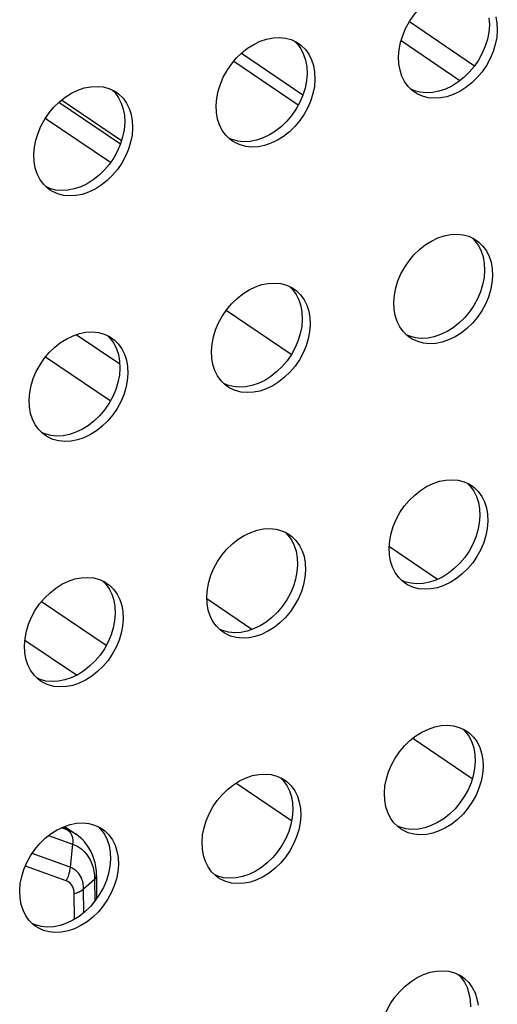
# Model space of a CAD drawing. Units: millimetres. Extents: x -1270 to 3861, y -188 to 5945.
# Drawn here: x 2947 to 2973, y 4220 to 4275 of the extents above; entities that cross this region are included whole.
import ezdxf

# ---------------------------------------------------------------- set-up
doc = ezdxf.new("R2010")
doc.units = ezdxf.units.MM
doc.header["$LTSCALE"] = 19.36
doc.layers.get('0').update_dxf_attribs({"linetype": 'CONTINUOUS'})
doc.layers.add('02___PRT_ALL_AXES', color=7, linetype='CONTINUOUS')

msp = doc.modelspace()

# ---------------------------------------------------------------- linework, layer by layer
at = {"color": 8, "linetype": 'Continuous'}
for p, q in [((2968.299, 4274.403), (2971.887, 4271.972)), ((2967.838, 4273.352), (2971.082, 4271.155)), ((2952.386, 4267.648), (2948.991, 4269.947)), ((2949.496, 4229.877), (2949.135, 4230.006)), ((2949.235, 4230.054), (2949.496, 4229.877)), ((2948.437, 4229.579), (2949.754, 4229.107)), ((2949.754, 4229.107), (2949.618, 4227.834)), ((2949.618, 4227.834), (2947.522, 4228.585)), ((2949.403, 4227.093), (2947.153, 4227.899)), ((2950.363, 4226.643), (2950.964, 4227.174)), ((2950.964, 4227.174), (2950.97, 4225.958)), ((2949.854, 4224.968), (2949.847, 4226.384)), ((2950.37, 4225.334), (2950.363, 4226.643))]:
    msp.add_line(p, q, dxfattribs=at)
at = {"color": 7, "linetype": 'Continuous'}
for p, q in [((2958.629, 4272.217), (2962.181, 4269.811)), ((2959.053, 4272.66), (2962.436, 4270.369)), ((2952.444, 4267.83), (2949.137, 4270.07)), ((2951.84, 4266.635), (2948.251, 4269.065)), ((2961.791, 4256.061), (2958.202, 4258.491)), ((2952.351, 4255.529), (2949.944, 4257.159)), ((2951.831, 4253.51), (2948.261, 4255.927)), ((2969.84, 4243.686), (2967.206, 4245.469)), ((2951.597, 4240.039), (2948.037, 4242.45)), ((2959.628, 4240.925), (2957.147, 4242.606)), ((2949.967, 4238.404), (2947.126, 4240.328)), ((2971.758, 4232.711), (2968.479, 4234.931)), ((2961.809, 4230.385), (2958.744, 4232.46)), ((2949.305, 4230.082), (2949.943, 4229.651)), ((2951.072, 4227.377), (2951.078, 4226.107))]:
    msp.add_line(p, q, dxfattribs=at)
at = {"color": 8, "linetype": 'Continuous'}
for points in [[(2949.943, 4229.651), (2949.899, 4229.679), (2949.704, 4229.789), (2949.496, 4229.877)], [(2949.496, 4229.877), (2949.557, 4229.827), (2949.611, 4229.767), (2949.658, 4229.696), (2949.696, 4229.615), (2949.726, 4229.525), (2949.747, 4229.428), (2949.759, 4229.326), (2949.761, 4229.218), (2949.754, 4229.107)], [(2949.754, 4229.107), (2949.932, 4229.032), (2950.099, 4228.939), (2950.254, 4228.827), (2950.396, 4228.697), (2950.524, 4228.551), (2950.637, 4228.39), (2950.734, 4228.215), (2950.815, 4228.027), (2950.879, 4227.827), (2950.925, 4227.617)], [(2949.618, 4227.834), (2949.607, 4227.751), (2949.593, 4227.667), (2949.575, 4227.583), (2949.555, 4227.499), (2949.53, 4227.416), (2949.503, 4227.333), (2949.473, 4227.252), (2949.439, 4227.171), (2949.403, 4227.093)], [(2950.363, 4226.643), (2950.357, 4226.782), (2950.339, 4226.916), (2950.311, 4227.046), (2950.271, 4227.169), (2950.222, 4227.285), (2950.162, 4227.393), (2950.092, 4227.492), (2950.013, 4227.582), (2949.926, 4227.661), (2949.83, 4227.73), (2949.727, 4227.788), (2949.618, 4227.834)], [(2950.925, 4227.617), (2950.953, 4227.399), (2950.964, 4227.174)], [(2950.964, 4227.174), (2951.01, 4227.222), (2951.044, 4227.271), (2951.065, 4227.323), (2951.072, 4227.377)], [(2949.847, 4226.384), (2949.839, 4226.496), (2949.821, 4226.6), (2949.792, 4226.697), (2949.751, 4226.787), (2949.699, 4226.87), (2949.638, 4226.942), (2949.569, 4227.003), (2949.491, 4227.053), (2949.403, 4227.093)], [(2949.847, 4226.384), (2949.918, 4226.406), (2949.986, 4226.431), (2950.051, 4226.457), (2950.113, 4226.484), (2950.171, 4226.513), (2950.225, 4226.544), (2950.275, 4226.576), (2950.321, 4226.609), (2950.363, 4226.643)]]:
    msp.add_lwpolyline(points, dxfattribs=at)
at = {"color": 7, "linetype": 'Continuous'}
msp.add_lwpolyline([(2951.072, 4227.377), (2951.062, 4227.619), (2951.034, 4227.855), (2950.99, 4228.083), (2950.93, 4228.303), (2950.853, 4228.513), (2950.762, 4228.713), (2950.657, 4228.901), (2950.538, 4229.077), (2950.406, 4229.241), (2950.262, 4229.392), (2950.107, 4229.528), (2949.943, 4229.651)], dxfattribs=at)
at = {"layer": '02___PRT_ALL_AXES', "color": 7, "linetype": 'Continuous'}
for p, q in [((2972.679, 4274.605), (2972.698, 4274.219)), ((2973.055, 4274.663), (2973.117, 4274.308)), ((2973.117, 4274.308), (2973.136, 4273.922)), ((2961.785, 4273.404), (2962.08, 4273.269)), ((2962.08, 4273.269), (2962.201, 4273.195)), ((2962.201, 4273.195), (2962.342, 4273.09)), ((2967.718, 4272.08), (2967.699, 4272.466)), ((2962.641, 4271.915), (2962.66, 4271.529)), ((2963.017, 4271.973), (2963.079, 4271.618)), ((2963.079, 4271.618), (2963.098, 4271.233)), ((2951.747, 4270.715), (2952.042, 4270.58)), ((2952.042, 4270.58), (2952.163, 4270.505)), ((2968.595, 4270.504), (2968.455, 4270.608)), ((2952.163, 4270.505), (2952.303, 4270.401)), ((2957.68, 4269.39), (2957.661, 4269.776)), ((2952.603, 4269.225), (2952.622, 4268.84)), ((2952.979, 4269.284), (2953.041, 4268.929)), ((2953.041, 4268.929), (2953.06, 4268.543)), ((2958.557, 4267.814), (2958.417, 4267.918)), ((2947.641, 4266.701), (2947.622, 4267.086)), ((2948.519, 4265.124), (2948.379, 4265.228)), ((2971.563, 4262.576), (2971.858, 4262.441)), ((2971.858, 4262.441), (2971.979, 4262.366)), ((2971.979, 4262.366), (2972.12, 4262.262)), ((2972.419, 4261.086), (2972.438, 4260.701)), ((2972.795, 4261.145), (2972.857, 4260.79)), ((2972.857, 4260.79), (2972.876, 4260.404)), ((2961.525, 4259.886), (2961.82, 4259.751)), ((2961.82, 4259.751), (2961.941, 4259.676)), ((2961.941, 4259.676), (2962.081, 4259.572)), ((2967.458, 4258.562), (2967.439, 4258.947)), ((2962.381, 4258.397), (2962.4, 4258.011)), ((2962.757, 4258.455), (2962.819, 4258.1)), ((2962.819, 4258.1), (2962.838, 4257.714)), ((2951.487, 4257.196), (2951.782, 4257.061)), ((2951.782, 4257.061), (2951.903, 4256.987)), ((2968.335, 4256.985), (2968.195, 4257.089)), ((2951.903, 4256.987), (2952.043, 4256.882)), ((2957.42, 4255.872), (2957.401, 4256.257)), ((2952.343, 4255.707), (2952.362, 4255.321)), ((2952.719, 4255.765), (2952.781, 4255.41)), ((2952.781, 4255.41), (2952.8, 4255.025)), ((2958.297, 4254.296), (2958.157, 4254.4)), ((2947.381, 4253.182), (2947.362, 4253.568)), ((2948.259, 4251.606), (2948.119, 4251.71)), ((2971.303, 4249.058), (2971.598, 4248.922)), ((2971.598, 4248.922), (2971.719, 4248.848)), ((2971.719, 4248.848), (2971.86, 4248.744)), ((2972.159, 4247.568), (2972.178, 4247.183)), ((2972.535, 4247.626), (2972.597, 4247.271)), ((2972.597, 4247.271), (2972.616, 4246.886)), ((2961.265, 4246.368), (2961.56, 4246.233)), ((2961.56, 4246.233), (2961.681, 4246.158)), ((2961.681, 4246.158), (2961.821, 4246.054)), ((2967.198, 4245.043), (2967.179, 4245.429)), ((2962.121, 4244.878), (2962.14, 4244.493)), ((2962.497, 4244.937), (2962.559, 4244.582)), ((2962.559, 4244.582), (2962.578, 4244.196)), ((2951.227, 4243.678), (2951.522, 4243.543)), ((2951.522, 4243.543), (2951.643, 4243.468)), ((2951.643, 4243.468), (2951.783, 4243.364)), ((2968.075, 4243.467), (2967.935, 4243.571)), ((2957.159, 4242.354), (2957.141, 4242.739)), ((2952.083, 4242.189), (2952.102, 4241.803)), ((2952.459, 4242.247), (2952.521, 4241.892)), ((2952.521, 4241.892), (2952.54, 4241.506)), ((2958.037, 4240.777), (2957.897, 4240.881)), ((2947.121, 4239.664), (2947.102, 4240.049)), ((2947.999, 4238.087), (2947.859, 4238.192)), ((2971.043, 4235.539), (2971.338, 4235.404)), ((2971.338, 4235.404), (2971.459, 4235.33)), ((2971.459, 4235.33), (2971.6, 4235.225)), ((2971.899, 4234.05), (2971.918, 4233.664)), ((2972.275, 4234.108), (2972.337, 4233.753)), ((2972.337, 4233.753), (2972.356, 4233.368)), ((2961.005, 4232.849), (2961.3, 4232.714)), ((2961.3, 4232.714), (2961.421, 4232.64)), ((2961.421, 4232.64), (2961.561, 4232.536)), ((2966.938, 4231.525), (2966.919, 4231.911)), ((2961.861, 4231.36), (2961.88, 4230.975)), ((2962.237, 4231.418), (2962.299, 4231.063)), ((2962.299, 4231.063), (2962.318, 4230.678)), ((2950.967, 4230.16), (2951.262, 4230.025)), ((2951.262, 4230.025), (2951.383, 4229.95)), ((2951.383, 4229.95), (2951.523, 4229.846)), ((2967.815, 4229.949), (2967.675, 4230.053)), ((2956.899, 4228.835), (2956.88, 4229.221)), ((2951.823, 4228.67), (2951.841, 4228.285)), ((2952.199, 4228.729), (2952.261, 4228.374)), ((2952.261, 4228.374), (2952.28, 4227.988)), ((2957.777, 4227.259), (2957.637, 4227.363)), ((2946.861, 4226.146), (2946.842, 4226.531)), ((2947.739, 4224.569), (2947.599, 4224.673)), ((2970.783, 4222.021), (2971.078, 4221.886)), ((2971.078, 4221.886), (2971.199, 4221.811)), ((2971.199, 4221.811), (2971.339, 4221.707)), ((2971.639, 4220.531), (2971.658, 4220.146)), ((2972.015, 4220.59), (2972.077, 4220.235))]:
    msp.add_line(p, q, dxfattribs=at)
for points in [[(2967.699, 4272.466), (2967.733, 4272.865), (2967.809, 4273.257), (2967.927, 4273.642), (2968.091, 4274.025), (2968.297, 4274.401), (2968.535, 4274.75), (2968.806, 4275.072), (2969.109, 4275.367), (2969.429, 4275.621), (2969.767, 4275.832), (2970.121, 4276.002), (2970.474, 4276.123), (2970.826, 4276.191), (2971.177, 4276.21), (2971.51, 4276.179), (2971.823, 4276.094)], [(2972.698, 4274.219), (2972.664, 4273.82), (2972.588, 4273.427)], [(2973.136, 4273.922), (2973.102, 4273.523), (2973.026, 4273.131), (2972.908, 4272.746)], [(2957.661, 4269.776), (2957.695, 4270.175), (2957.771, 4270.568), (2957.889, 4270.952), (2958.053, 4271.335), (2958.259, 4271.711), (2958.497, 4272.06), (2958.768, 4272.382), (2959.071, 4272.677), (2959.391, 4272.932), (2959.728, 4273.143), (2960.082, 4273.313), (2960.436, 4273.433), (2960.788, 4273.502), (2961.139, 4273.521), (2961.472, 4273.489), (2961.785, 4273.404)], [(2961.973, 4273.318), (2962.13, 4273.162), (2962.324, 4272.894), (2962.474, 4272.595)], [(2972.588, 4273.427), (2972.47, 4273.043), (2972.306, 4272.66)], [(2962.342, 4273.09), (2962.568, 4272.866), (2962.762, 4272.597), (2962.913, 4272.298), (2963.017, 4271.973)], [(2972.908, 4272.746), (2972.744, 4272.363), (2972.538, 4271.987), (2972.3, 4271.638), (2972.029, 4271.316), (2971.726, 4271.021), (2971.406, 4270.767), (2971.068, 4270.556), (2970.714, 4270.386), (2970.361, 4270.265), (2970.009, 4270.197), (2969.658, 4270.178)], [(2962.474, 4272.595), (2962.579, 4272.27), (2962.641, 4271.915)], [(2972.306, 4272.66), (2972.1, 4272.284), (2971.862, 4271.935), (2971.591, 4271.613), (2971.288, 4271.318), (2970.968, 4271.063), (2970.63, 4270.852), (2970.276, 4270.682), (2969.923, 4270.562)], [(2968.455, 4270.608), (2968.228, 4270.833), (2968.035, 4271.101), (2967.884, 4271.4), (2967.78, 4271.725), (2967.718, 4272.08)], [(2962.66, 4271.529), (2962.626, 4271.13), (2962.55, 4270.738)], [(2963.098, 4271.233), (2963.064, 4270.833), (2962.988, 4270.441), (2962.869, 4270.056)], [(2947.622, 4267.086), (2947.656, 4267.486), (2947.733, 4267.878), (2947.851, 4268.262), (2948.015, 4268.646), (2948.221, 4269.021), (2948.459, 4269.371), (2948.73, 4269.692), (2949.033, 4269.988), (2949.353, 4270.242), (2949.69, 4270.453), (2950.044, 4270.623), (2950.397, 4270.744), (2950.75, 4270.812), (2951.101, 4270.831), (2951.434, 4270.799), (2951.747, 4270.715)], [(2951.935, 4270.629), (2952.092, 4270.473), (2952.286, 4270.204), (2952.436, 4269.905)], [(2962.55, 4270.738), (2962.431, 4270.353), (2962.267, 4269.97)], [(2969.923, 4270.562), (2969.571, 4270.493), (2969.22, 4270.474), (2968.887, 4270.506), (2968.574, 4270.591), (2968.386, 4270.677)], [(2952.303, 4270.401), (2952.53, 4270.176), (2952.724, 4269.907), (2952.874, 4269.608), (2952.979, 4269.284)], [(2962.869, 4270.056), (2962.706, 4269.673), (2962.5, 4269.298), (2962.262, 4268.948), (2961.991, 4268.627), (2961.687, 4268.331), (2961.368, 4268.077), (2961.03, 4267.866), (2960.676, 4267.696), (2960.323, 4267.575), (2959.971, 4267.507), (2959.62, 4267.488)], [(2969.658, 4270.178), (2969.325, 4270.209), (2969.012, 4270.294), (2968.717, 4270.429), (2968.595, 4270.504)], [(2952.436, 4269.905), (2952.541, 4269.58), (2952.603, 4269.225)], [(2962.267, 4269.97), (2962.062, 4269.594), (2961.824, 4269.245), (2961.552, 4268.923), (2961.249, 4268.628), (2960.93, 4268.374), (2960.592, 4268.163), (2960.238, 4267.993), (2959.885, 4267.872)], [(2958.417, 4267.918), (2958.19, 4268.143), (2957.997, 4268.411), (2957.846, 4268.71), (2957.741, 4269.035), (2957.68, 4269.39)], [(2952.622, 4268.84), (2952.588, 4268.44), (2952.511, 4268.048)], [(2953.06, 4268.543), (2953.026, 4268.143), (2952.95, 4267.751), (2952.831, 4267.367)], [(2952.511, 4268.048), (2952.393, 4267.663), (2952.229, 4267.28)], [(2959.885, 4267.872), (2959.533, 4267.804), (2959.181, 4267.785), (2958.849, 4267.816), (2958.535, 4267.901), (2958.348, 4267.987)], [(2952.831, 4267.367), (2952.667, 4266.983), (2952.461, 4266.608), (2952.224, 4266.259), (2951.952, 4265.937), (2951.649, 4265.642), (2951.329, 4265.387), (2950.992, 4265.176), (2950.638, 4265.006), (2950.285, 4264.886), (2949.933, 4264.817), (2949.581, 4264.798)], [(2959.62, 4267.488), (2959.287, 4267.519), (2958.974, 4267.604), (2958.679, 4267.739), (2958.557, 4267.814)], [(2952.229, 4267.28), (2952.023, 4266.905), (2951.786, 4266.555), (2951.514, 4266.234), (2951.211, 4265.938), (2950.891, 4265.684), (2950.554, 4265.473), (2950.2, 4265.303), (2949.847, 4265.182)], [(2948.379, 4265.228), (2948.152, 4265.453), (2947.959, 4265.722), (2947.808, 4266.021), (2947.703, 4266.345), (2947.641, 4266.701)], [(2949.847, 4265.182), (2949.494, 4265.114), (2949.143, 4265.095), (2948.811, 4265.126), (2948.497, 4265.211), (2948.31, 4265.297)], [(2949.581, 4264.798), (2949.249, 4264.83), (2948.935, 4264.914), (2948.641, 4265.049), (2948.519, 4265.124)], [(2967.439, 4258.947), (2967.473, 4259.347), (2967.549, 4259.739), (2967.667, 4260.124), (2967.831, 4260.507), (2968.037, 4260.882), (2968.275, 4261.232), (2968.546, 4261.553), (2968.849, 4261.849), (2969.169, 4262.103), (2969.507, 4262.314), (2969.861, 4262.484), (2970.214, 4262.605), (2970.566, 4262.673), (2970.917, 4262.692), (2971.25, 4262.66), (2971.563, 4262.576)], [(2971.751, 4262.49), (2971.908, 4262.334), (2972.102, 4262.065), (2972.253, 4261.766)], [(2972.12, 4262.262), (2972.346, 4262.037), (2972.54, 4261.768), (2972.691, 4261.47), (2972.795, 4261.145)], [(2972.253, 4261.766), (2972.357, 4261.441), (2972.419, 4261.086)], [(2972.438, 4260.701), (2972.404, 4260.301), (2972.328, 4259.909)], [(2972.876, 4260.404), (2972.842, 4260.004), (2972.766, 4259.612), (2972.648, 4259.228)], [(2957.401, 4256.257), (2957.435, 4256.657), (2957.511, 4257.049), (2957.629, 4257.434), (2957.793, 4257.817), (2957.999, 4258.193), (2958.237, 4258.542), (2958.508, 4258.864), (2958.811, 4259.159), (2959.131, 4259.413), (2959.468, 4259.624), (2959.822, 4259.794), (2960.176, 4259.915), (2960.528, 4259.983), (2960.879, 4260.002), (2961.212, 4259.971), (2961.525, 4259.886)], [(2961.713, 4259.8), (2961.87, 4259.644), (2962.064, 4259.375), (2962.214, 4259.077)], [(2972.328, 4259.909), (2972.209, 4259.525), (2972.046, 4259.141)], [(2962.081, 4259.572), (2962.308, 4259.347), (2962.502, 4259.079), (2962.653, 4258.78), (2962.757, 4258.455)], [(2972.648, 4259.228), (2972.484, 4258.845), (2972.278, 4258.469), (2972.04, 4258.12), (2971.769, 4257.798), (2971.466, 4257.503), (2971.146, 4257.248), (2970.808, 4257.037), (2970.454, 4256.867), (2970.101, 4256.747), (2969.749, 4256.678), (2969.398, 4256.659)], [(2962.214, 4259.077), (2962.319, 4258.752), (2962.381, 4258.397)], [(2972.046, 4259.141), (2971.84, 4258.766), (2971.602, 4258.416), (2971.331, 4258.095), (2971.027, 4257.799), (2970.708, 4257.545), (2970.37, 4257.334), (2970.016, 4257.164), (2969.663, 4257.043)], [(2968.195, 4257.089), (2967.968, 4257.314), (2967.775, 4257.583), (2967.624, 4257.882), (2967.519, 4258.207), (2967.458, 4258.562)], [(2962.4, 4258.011), (2962.366, 4257.611), (2962.29, 4257.219)], [(2962.838, 4257.714), (2962.804, 4257.315), (2962.728, 4256.923), (2962.609, 4256.538)], [(2947.362, 4253.568), (2947.396, 4253.967), (2947.473, 4254.36), (2947.591, 4254.744), (2947.755, 4255.127), (2947.961, 4255.503), (2948.198, 4255.852), (2948.47, 4256.174), (2948.773, 4256.469), (2949.093, 4256.723), (2949.43, 4256.935), (2949.784, 4257.105), (2950.137, 4257.225), (2950.49, 4257.294), (2950.841, 4257.313), (2951.173, 4257.281), (2951.487, 4257.196)], [(2951.675, 4257.11), (2951.832, 4256.954), (2952.025, 4256.686), (2952.176, 4256.387)], [(2962.29, 4257.219), (2962.171, 4256.835), (2962.007, 4256.452)], [(2969.663, 4257.043), (2969.311, 4256.975), (2968.96, 4256.956), (2968.627, 4256.988), (2968.314, 4257.072), (2968.126, 4257.158)], [(2952.043, 4256.882), (2952.27, 4256.658), (2952.464, 4256.389), (2952.614, 4256.09), (2952.719, 4255.765)], [(2962.609, 4256.538), (2962.446, 4256.155), (2962.24, 4255.779), (2962.002, 4255.43), (2961.731, 4255.108), (2961.427, 4254.813), (2961.108, 4254.559), (2960.77, 4254.348), (2960.416, 4254.178), (2960.063, 4254.057), (2959.711, 4253.989), (2959.36, 4253.97)], [(2969.398, 4256.659), (2969.065, 4256.691), (2968.752, 4256.776), (2968.457, 4256.911), (2968.335, 4256.985)], [(2952.176, 4256.387), (2952.281, 4256.062), (2952.343, 4255.707)], [(2962.007, 4256.452), (2961.801, 4256.076), (2961.564, 4255.727), (2961.292, 4255.405), (2960.989, 4255.11), (2960.669, 4254.855), (2960.332, 4254.644), (2959.978, 4254.474), (2959.625, 4254.354)], [(2958.157, 4254.4), (2957.93, 4254.625), (2957.737, 4254.893), (2957.586, 4255.192), (2957.481, 4255.517), (2957.42, 4255.872)], [(2952.362, 4255.321), (2952.328, 4254.922), (2952.251, 4254.53)], [(2952.8, 4255.025), (2952.766, 4254.625), (2952.69, 4254.233), (2952.571, 4253.848)], [(2952.251, 4254.53), (2952.133, 4254.145), (2951.969, 4253.762)], [(2959.625, 4254.354), (2959.273, 4254.285), (2958.921, 4254.266), (2958.589, 4254.298), (2958.275, 4254.383), (2958.088, 4254.469)], [(2952.571, 4253.848), (2952.407, 4253.465), (2952.201, 4253.09), (2951.964, 4252.74), (2951.692, 4252.419), (2951.389, 4252.123), (2951.069, 4251.869), (2950.732, 4251.658), (2950.378, 4251.488), (2950.025, 4251.367), (2949.673, 4251.299), (2949.321, 4251.28)], [(2951.969, 4253.762), (2951.763, 4253.386), (2951.525, 4253.037), (2951.254, 4252.715), (2950.951, 4252.42), (2950.631, 4252.166), (2950.294, 4251.955), (2949.94, 4251.785), (2949.587, 4251.664)], [(2959.36, 4253.97), (2959.027, 4254.001), (2958.713, 4254.086), (2958.419, 4254.221), (2958.297, 4254.296)], [(2948.119, 4251.71), (2947.892, 4251.935), (2947.698, 4252.203), (2947.548, 4252.502), (2947.443, 4252.827), (2947.381, 4253.182)], [(2949.587, 4251.664), (2949.234, 4251.596), (2948.883, 4251.577), (2948.55, 4251.608), (2948.237, 4251.693), (2948.049, 4251.779)], [(2949.321, 4251.28), (2948.989, 4251.311), (2948.675, 4251.396), (2948.38, 4251.531), (2948.259, 4251.606)], [(2967.179, 4245.429), (2967.213, 4245.829), (2967.289, 4246.221), (2967.407, 4246.605), (2967.571, 4246.988), (2967.777, 4247.364), (2968.015, 4247.713), (2968.286, 4248.035), (2968.589, 4248.33), (2968.909, 4248.585), (2969.246, 4248.796), (2969.601, 4248.966), (2969.954, 4249.086), (2970.306, 4249.155), (2970.657, 4249.174), (2970.99, 4249.142), (2971.303, 4249.058)], [(2971.491, 4248.972), (2971.648, 4248.815), (2971.842, 4248.547), (2971.993, 4248.248)], [(2971.86, 4248.744), (2972.086, 4248.519), (2972.28, 4248.25), (2972.431, 4247.951), (2972.535, 4247.626)], [(2971.993, 4248.248), (2972.097, 4247.923), (2972.159, 4247.568)], [(2972.178, 4247.183), (2972.144, 4246.783), (2972.068, 4246.391)], [(2972.616, 4246.886), (2972.582, 4246.486), (2972.506, 4246.094), (2972.388, 4245.71)], [(2957.141, 4242.739), (2957.175, 4243.139), (2957.251, 4243.531), (2957.369, 4243.915), (2957.533, 4244.299), (2957.739, 4244.674), (2957.977, 4245.024), (2958.248, 4245.345), (2958.551, 4245.641), (2958.871, 4245.895), (2959.208, 4246.106), (2959.562, 4246.276), (2959.916, 4246.397), (2960.268, 4246.465), (2960.619, 4246.484), (2960.952, 4246.452), (2961.265, 4246.368)], [(2961.453, 4246.282), (2961.61, 4246.126), (2961.804, 4245.857), (2961.954, 4245.558)], [(2972.068, 4246.391), (2971.949, 4246.006), (2971.786, 4245.623)], [(2961.821, 4246.054), (2962.048, 4245.829), (2962.242, 4245.56), (2962.392, 4245.262), (2962.497, 4244.937)], [(2972.388, 4245.71), (2972.224, 4245.326), (2972.018, 4244.951), (2971.78, 4244.601), (2971.509, 4244.28), (2971.206, 4243.984), (2970.886, 4243.73), (2970.548, 4243.519), (2970.194, 4243.349), (2969.841, 4243.228), (2969.489, 4243.16), (2969.138, 4243.141)], [(2961.954, 4245.558), (2962.059, 4245.233), (2962.121, 4244.878)], [(2971.786, 4245.623), (2971.58, 4245.247), (2971.342, 4244.898), (2971.071, 4244.576), (2970.767, 4244.281), (2970.448, 4244.027), (2970.11, 4243.816), (2969.756, 4243.646), (2969.403, 4243.525)], [(2967.935, 4243.571), (2967.708, 4243.796), (2967.515, 4244.065), (2967.364, 4244.363), (2967.259, 4244.688), (2967.198, 4245.043)], [(2962.14, 4244.493), (2962.106, 4244.093), (2962.03, 4243.701)], [(2962.578, 4244.196), (2962.544, 4243.796), (2962.468, 4243.404), (2962.349, 4243.02)], [(2947.102, 4240.049), (2947.136, 4240.449), (2947.213, 4240.841), (2947.331, 4241.226), (2947.495, 4241.609), (2947.701, 4241.985), (2947.938, 4242.334), (2948.21, 4242.656), (2948.513, 4242.951), (2948.833, 4243.205), (2949.17, 4243.416), (2949.524, 4243.586), (2949.877, 4243.707), (2950.229, 4243.775), (2950.581, 4243.794), (2950.913, 4243.763), (2951.227, 4243.678)], [(2951.414, 4243.592), (2951.572, 4243.436), (2951.765, 4243.167), (2951.916, 4242.869)], [(2962.03, 4243.701), (2961.911, 4243.317), (2961.747, 4242.933)], [(2969.403, 4243.525), (2969.051, 4243.457), (2968.7, 4243.438), (2968.367, 4243.469), (2968.053, 4243.554), (2967.866, 4243.64)], [(2969.138, 4243.141), (2968.805, 4243.173), (2968.492, 4243.257), (2968.197, 4243.392), (2968.075, 4243.467)], [(2951.783, 4243.364), (2952.01, 4243.139), (2952.204, 4242.871), (2952.354, 4242.572), (2952.459, 4242.247)], [(2962.349, 4243.02), (2962.186, 4242.637), (2961.98, 4242.261), (2961.742, 4241.912), (2961.47, 4241.59), (2961.167, 4241.295), (2960.848, 4241.04), (2960.51, 4240.829), (2960.156, 4240.659), (2959.803, 4240.539), (2959.451, 4240.47), (2959.099, 4240.451)], [(2961.747, 4242.933), (2961.541, 4242.558), (2961.304, 4242.208), (2961.032, 4241.887), (2960.729, 4241.591), (2960.409, 4241.337), (2960.072, 4241.126), (2959.718, 4240.956), (2959.365, 4240.835)], [(2951.916, 4242.869), (2952.021, 4242.544), (2952.083, 4242.189)], [(2957.897, 4240.881), (2957.67, 4241.106), (2957.477, 4241.375), (2957.326, 4241.674), (2957.221, 4241.999), (2957.159, 4242.354)], [(2952.102, 4241.803), (2952.067, 4241.403), (2951.991, 4241.011)], [(2952.54, 4241.506), (2952.506, 4241.107), (2952.429, 4240.715), (2952.311, 4240.33)], [(2951.991, 4241.011), (2951.873, 4240.627), (2951.709, 4240.244)], [(2959.365, 4240.835), (2959.013, 4240.767), (2958.661, 4240.748), (2958.329, 4240.78), (2958.015, 4240.864), (2957.828, 4240.95)], [(2959.099, 4240.451), (2958.767, 4240.483), (2958.453, 4240.567), (2958.159, 4240.703), (2958.037, 4240.777)], [(2952.311, 4240.33), (2952.147, 4239.947), (2951.941, 4239.571), (2951.704, 4239.222), (2951.432, 4238.9), (2951.129, 4238.605), (2950.809, 4238.351), (2950.472, 4238.14), (2950.118, 4237.969), (2949.765, 4237.849), (2949.412, 4237.78), (2949.061, 4237.762)], [(2951.709, 4240.244), (2951.503, 4239.868), (2951.265, 4239.519), (2950.994, 4239.197), (2950.691, 4238.902), (2950.371, 4238.647), (2950.034, 4238.436), (2949.68, 4238.266), (2949.327, 4238.146)], [(2947.859, 4238.192), (2947.632, 4238.417), (2947.438, 4238.685), (2947.288, 4238.984), (2947.183, 4239.309), (2947.121, 4239.664)], [(2949.327, 4238.146), (2948.974, 4238.077), (2948.623, 4238.058), (2948.29, 4238.09), (2947.977, 4238.174), (2947.789, 4238.26)], [(2949.061, 4237.762), (2948.729, 4237.793), (2948.415, 4237.878), (2948.12, 4238.013), (2947.999, 4238.087)], [(2966.919, 4231.911), (2966.953, 4232.31), (2967.029, 4232.702), (2967.147, 4233.087), (2967.311, 4233.47), (2967.517, 4233.846), (2967.755, 4234.195), (2968.026, 4234.517), (2968.329, 4234.812), (2968.649, 4235.066), (2968.986, 4235.277), (2969.34, 4235.447), (2969.694, 4235.568), (2970.046, 4235.636), (2970.397, 4235.655), (2970.73, 4235.624), (2971.043, 4235.539)], [(2971.231, 4235.453), (2971.388, 4235.297), (2971.582, 4235.029), (2971.732, 4234.73)], [(2971.6, 4235.225), (2971.826, 4235), (2972.02, 4234.732), (2972.171, 4234.433), (2972.275, 4234.108)], [(2971.732, 4234.73), (2971.837, 4234.405), (2971.899, 4234.05)], [(2971.918, 4233.664), (2971.884, 4233.265), (2971.808, 4232.872)], [(2972.356, 4233.368), (2972.322, 4232.968), (2972.246, 4232.576), (2972.127, 4232.191)], [(2956.88, 4229.221), (2956.914, 4229.621), (2956.991, 4230.013), (2957.109, 4230.397), (2957.273, 4230.78), (2957.479, 4231.156), (2957.717, 4231.505), (2957.988, 4231.827), (2958.291, 4232.122), (2958.611, 4232.377), (2958.948, 4232.588), (2959.302, 4232.758), (2959.655, 4232.878), (2960.008, 4232.947), (2960.359, 4232.966), (2960.692, 4232.934), (2961.005, 4232.849)], [(2961.193, 4232.763), (2961.35, 4232.607), (2961.544, 4232.339), (2961.694, 4232.04)], [(2971.808, 4232.872), (2971.689, 4232.488), (2971.526, 4232.105)], [(2961.561, 4232.536), (2961.788, 4232.311), (2961.982, 4232.042), (2962.132, 4231.743), (2962.237, 4231.418)], [(2972.127, 4232.191), (2971.964, 4231.808), (2971.758, 4231.432), (2971.52, 4231.083), (2971.249, 4230.761), (2970.945, 4230.466), (2970.626, 4230.212), (2970.288, 4230.001), (2969.934, 4229.831), (2969.581, 4229.71), (2969.229, 4229.642), (2968.878, 4229.623)], [(2971.526, 4232.105), (2971.32, 4231.729), (2971.082, 4231.38), (2970.81, 4231.058), (2970.507, 4230.763), (2970.188, 4230.509), (2969.85, 4230.297), (2969.496, 4230.127), (2969.143, 4230.007)], [(2961.694, 4232.04), (2961.799, 4231.715), (2961.861, 4231.36)], [(2967.675, 4230.053), (2967.448, 4230.278), (2967.255, 4230.546), (2967.104, 4230.845), (2966.999, 4231.17), (2966.938, 4231.525)], [(2961.88, 4230.975), (2961.846, 4230.575), (2961.769, 4230.183)], [(2962.318, 4230.678), (2962.284, 4230.278), (2962.208, 4229.886), (2962.089, 4229.501)], [(2946.842, 4226.531), (2946.876, 4226.931), (2946.952, 4227.323), (2947.071, 4227.707), (2947.235, 4228.091), (2947.441, 4228.466), (2947.678, 4228.816), (2947.95, 4229.137), (2948.253, 4229.433), (2948.573, 4229.687), (2948.91, 4229.898), (2949.264, 4230.068), (2949.617, 4230.189), (2949.969, 4230.257), (2950.321, 4230.276), (2950.653, 4230.244), (2950.967, 4230.16)], [(2951.154, 4230.074), (2951.312, 4229.918), (2951.505, 4229.649), (2951.656, 4229.35)], [(2961.769, 4230.183), (2961.651, 4229.798), (2961.487, 4229.415)], [(2969.143, 4230.007), (2968.791, 4229.938), (2968.439, 4229.919), (2968.107, 4229.951), (2967.793, 4230.036), (2967.606, 4230.122)], [(2968.878, 4229.623), (2968.545, 4229.654), (2968.232, 4229.739), (2967.937, 4229.874), (2967.815, 4229.949)], [(2951.523, 4229.846), (2951.75, 4229.621), (2951.943, 4229.352), (2952.094, 4229.053), (2952.199, 4228.729)], [(2962.089, 4229.501), (2961.925, 4229.118), (2961.719, 4228.743), (2961.482, 4228.393), (2961.21, 4228.072), (2960.907, 4227.776), (2960.587, 4227.522), (2960.25, 4227.311), (2959.896, 4227.141), (2959.543, 4227.02), (2959.191, 4226.952), (2958.839, 4226.933)], [(2961.487, 4229.415), (2961.281, 4229.039), (2961.044, 4228.69), (2960.772, 4228.368), (2960.469, 4228.073), (2960.149, 4227.819), (2959.812, 4227.608), (2959.458, 4227.438), (2959.105, 4227.317)], [(2951.656, 4229.35), (2951.761, 4229.025), (2951.823, 4228.67)], [(2957.637, 4227.363), (2957.41, 4227.588), (2957.217, 4227.857), (2957.066, 4228.155), (2956.961, 4228.48), (2956.899, 4228.835)], [(2951.841, 4228.285), (2951.807, 4227.885), (2951.731, 4227.493)], [(2952.28, 4227.988), (2952.246, 4227.588), (2952.169, 4227.196), (2952.051, 4226.812)], [(2951.731, 4227.493), (2951.613, 4227.108), (2951.449, 4226.725)], [(2959.105, 4227.317), (2958.752, 4227.249), (2958.401, 4227.23), (2958.069, 4227.261), (2957.755, 4227.346), (2957.568, 4227.432)], [(2958.839, 4226.933), (2958.507, 4226.965), (2958.193, 4227.049), (2957.899, 4227.184), (2957.777, 4227.259)], [(2952.051, 4226.812), (2951.887, 4226.429), (2951.681, 4226.053), (2951.443, 4225.704), (2951.172, 4225.382), (2950.869, 4225.087), (2950.549, 4224.832), (2950.212, 4224.621), (2949.858, 4224.451), (2949.505, 4224.331), (2949.152, 4224.262), (2948.801, 4224.243)], [(2951.449, 4226.725), (2951.243, 4226.35), (2951.005, 4226), (2950.734, 4225.679), (2950.431, 4225.383), (2950.111, 4225.129), (2949.774, 4224.918), (2949.42, 4224.748), (2949.066, 4224.627)], [(2947.599, 4224.673), (2947.372, 4224.898), (2947.178, 4225.167), (2947.028, 4225.466), (2946.923, 4225.791), (2946.861, 4226.146)], [(2949.066, 4224.627), (2948.714, 4224.559), (2948.363, 4224.54), (2948.03, 4224.572), (2947.717, 4224.656), (2947.529, 4224.742)], [(2948.801, 4224.243), (2948.468, 4224.275), (2948.155, 4224.359), (2947.86, 4224.495), (2947.739, 4224.569)], [(2966.659, 4218.392), (2966.693, 4218.792), (2966.769, 4219.184), (2966.887, 4219.569), (2967.051, 4219.952), (2967.257, 4220.327), (2967.495, 4220.677), (2967.766, 4220.998), (2968.069, 4221.294), (2968.389, 4221.548), (2968.726, 4221.759), (2969.08, 4221.929), (2969.434, 4222.05), (2969.786, 4222.118), (2970.137, 4222.137), (2970.47, 4222.106), (2970.783, 4222.021)], [(2970.971, 4221.935), (2971.128, 4221.779), (2971.322, 4221.51), (2971.472, 4221.211)], [(2971.339, 4221.707), (2971.566, 4221.482), (2971.76, 4221.214), (2971.911, 4220.915), (2972.015, 4220.59)], [(2971.472, 4221.211), (2971.577, 4220.887), (2971.639, 4220.531)]]:
    msp.add_lwpolyline(points, dxfattribs=at)

doc.saveas('drawing.dxf')
